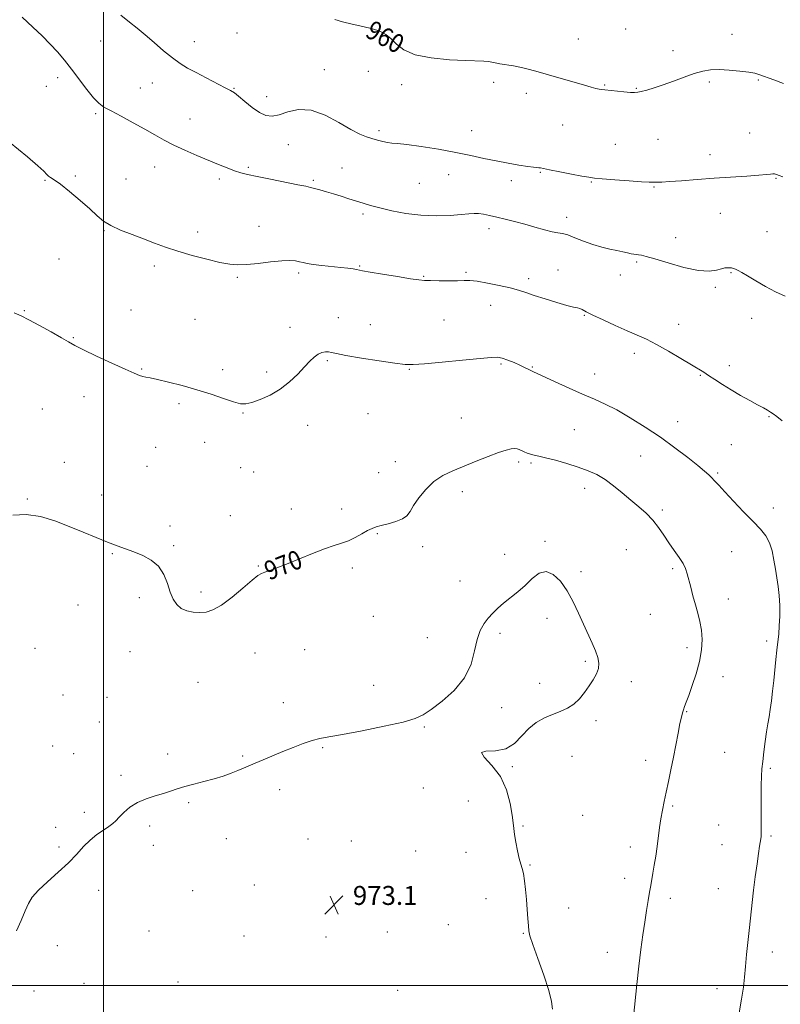
# Model space of a CAD drawing. Extents: x 2114800 to 2117700, y 357300 to 360200.
# Drawn here: x 2116965 to 2117286, y 358992 to 359408 of the extents above; entities that cross this region are included whole.
import ezdxf
from ezdxf.enums import TextEntityAlignment as Align

# ---------------------------------------------------------------- set-up
doc = ezdxf.new("R2010")
doc.units = 0
doc.header["$MEASUREMENT"] = 0
for name, color, linetype, lineweight in [('32000', 7, 'Continuous', 0), ('DTM SPOT ELEVATION', 2, 'Continuous', 13), ('INDEX CONTOUR', 41, 'Continuous', 13), ('INDEX CONTOUR LABEL', 244, 'Continuous', 0), ('INTERMEDIATE CONTOUR', 44, 'Continuous', 0), ('SPOT ELEVATION', 7, 'Continuous', 0)]:
    doc.layers.add(name, color=color, linetype=linetype, lineweight=lineweight)
doc.styles.add('Style-ITALICS', font='ITALICS.shx')

# ---------------------------------------------------------------- blocks, each defined once
blk = doc.blocks.new('SPOT')
at = {"layer": 'SPOT ELEVATION'}
for p, q in [((-3.91, -3.91), (3.82, 3.81)), ((-1.65, 3.77), (1.72, -3.93))]:
    blk.add_line(p, q, dxfattribs=at)

msp = doc.modelspace()

# ---------------------------------------------------------------- linework, layer by layer
at = {"layer": '32000', "flags": 128}
for points in [[(2117000, 360000), (2117000, 357500)], [(2115000, 359000), (2117500, 359000)]]:
    msp.add_lwpolyline(points, dxfattribs=at)
at = {"layer": 'DTM SPOT ELEVATION'}
for p in [(2117220.49, 359403.81, 959.2), (2117056.38, 359402.09, 960.8), (2117200.43, 359399.62, 959.3), (2117265.35, 359401.49, 959.5), (2116998.85, 359398.78, 962.8), (2117038.38, 359398.52, 961.2), (2117240.5, 359394.6, 959.6), (2117093.23, 359386.63, 961.3), (2116980.65, 359383.32, 964.5), (2117111.83, 359385.91, 960.8), (2117276.49, 359382.31, 960.1), (2116975.85, 359379.61, 965.1), (2117015.6, 359378.87, 963.3), (2117020.65, 359380.95, 962.9), (2117055.15, 359378.69, 961.9), (2117125.9, 359380.24, 960.4), (2117164.71, 359381.27, 960.3), (2117211.64, 359380.14, 959.9), (2117224.99, 359378.79, 959.9), (2117255.84, 359381.39, 960.2), (2117068.95, 359375.3, 961.3), (2117178.53, 359376.61, 960.4), (2116996.65, 359368.09, 964.2), (2117036.54, 359365.82, 963.3), (2117193.89, 359363.3, 960.8), (2117116.33, 359360.89, 961.7), (2117155.43, 359360.89, 961.2), (2117272.78, 359359.85, 961.2), (2117078.06, 359355.04, 962.9), (2117216.13, 359355.17, 961.1), (2117234.18, 359357.2, 961.1), (2117256.02, 359350.78, 961.4), (2117021.67, 359345.5, 964.6), (2117061.2, 359345.37, 963.8), (2117100.74, 359345.18, 963.2), (2116988.16, 359341.79, 965.8), (2117145.73, 359342.35, 962.8), (2117184.47, 359343.36, 962.1), (2117283.97, 359340.72, 962.1), (2116975.28, 359339.91, 966.1), (2117009.46, 359340.44, 965.1), (2117048.92, 359340.45, 964.3), (2117088.59, 359339.98, 963.8), (2117133.35, 359338.71, 962.9), (2117172.14, 359339.78, 962.5), (2117205.94, 359339.28, 962.1), (2117232.48, 359337.15, 962.1), (2117109.55, 359325.76, 964.3), (2117195.54, 359324.3, 963.4), (2117260.48, 359325.94, 962.9), (2117065.72, 359320.48, 965.3), (2117000.22, 359318.68, 966.1), (2117039.83, 359318.15, 965.5), (2117162.84, 359319.53, 964.5), (2117280.2, 359318.3, 963.1), (2117241.59, 359315.71, 963.4), (2116981.29, 359306.64, 966.9), (2117021.48, 359303.7, 966.4), (2117108.24, 359303.81, 965.9), (2117225.07, 359305.5, 964.2), (2117082.48, 359300.77, 966.3), (2117135.13, 359299.45, 965.9), (2117153.13, 359301.1, 965.8), (2117191.85, 359302.1, 965.5), (2117218.24, 359299.92, 964.6), (2117264.97, 359300.99, 964.1), (2117056.46, 359298.95, 966.2), (2117179.54, 359298.44, 965.6), (2117258.32, 359294.72, 964.2), (2117163.42, 359287.13, 966.7), (2116966.6, 359284.85, 967.9), (2117011.63, 359285.13, 966.6), (2117202.98, 359282.97, 966.1), (2117038.63, 359281.28, 966.9), (2117099.1, 359282, 967.3), (2117112.74, 359279.01, 967.1), (2117143.73, 359280.89, 966.9), (2117242.92, 359279.1, 965.3), (2117273.64, 359281.68, 964.6), (2117078.75, 359277.9, 967.4), (2116987.3, 359273.43, 967.9), (2117224.13, 359266.94, 966.5), (2117094.49, 359263.76, 968.2), (2117167.9, 359262.33, 968.2), (2117016.13, 359260.21, 967.9), (2117050.4, 359259.96, 967.6), (2117068.96, 359259.04, 967.6), (2117129.19, 359260.16, 968.1), (2117181.07, 359261.09, 967.9), (2117207.45, 359258.2, 967.4), (2117251.95, 359257.65, 966.1), (2117264.23, 359261.62, 965.6), (2116991.8, 359248.52, 968.6), (2117031.96, 359245.64, 968.3), (2116974.16, 359243.39, 969.2), (2117058.92, 359241.65, 968.1), (2117111.67, 359241.43, 968.9), (2117151.15, 359239.53, 969.2), (2117242.41, 359237.98, 967.3), (2117281.05, 359240.2, 966.1), (2117086.21, 359236.46, 968.7), (2117198.76, 359234.67, 968.9), (2117042.8, 359229.24, 968.5), (2117022.08, 359227.25, 968.9), (2117265.1, 359228.31, 966.9), (2116983.51, 359220.87, 969.5), (2117123.22, 359221.18, 969.5), (2117175.36, 359221.04, 970.3), (2117180.57, 359220.57, 970.3), (2117226.78, 359223.52, 968.9), (2117018.33, 359219.16, 969.1), (2117057.93, 359218.55, 968.9), (2117063.39, 359216.84, 968.9), (2117116.15, 359216.52, 969.3), (2117259.32, 359216.35, 967.8), (2117151.59, 359208.44, 970.4), (2117203.23, 359209.88, 970.6), (2116967.83, 359205.34, 969.9), (2116999.28, 359207.14, 969.5), (2117079.39, 359201.18, 969.5), (2117100.55, 359201.17, 969.6), (2117235.96, 359200.75, 969.6), (2117282.85, 359201.62, 967.4), (2117053.59, 359198.33, 969.4), (2117028.08, 359193.97, 969.6), (2117115.64, 359190.75, 970.1), (2117186.48, 359187.57, 971.8), (2117029.58, 359185.68, 969.8), (2117134.81, 359185.25, 970.4), (2117220.82, 359183.98, 971.4), (2117265.24, 359183.22, 968.9), (2117003.77, 359182.26, 970.1), (2117169.4, 359181.99, 971.5), (2117065.44, 359177.17, 969.9), (2117105.06, 359176.29, 970.3), (2117201.69, 359174.69, 971.7), (2117240.39, 359175.96, 970.3), (2117150.48, 359170.79, 971.3), (2117015.15, 359163.76, 970.4), (2117041.18, 359166.07, 969.6), (2117263.79, 359163.13, 969.2), (2116989.26, 359160.57, 970.4), (2117113.9, 359155.89, 970.8), (2117187.27, 359155.07, 972.5), (2117230.83, 359156.66, 971.1), (2117136.68, 359146.88, 971.4), (2117167.45, 359148.7, 972.3), (2117280.01, 359145.41, 968.3), (2116971.14, 359142.37, 970.8), (2117085.01, 359141.74, 971.1), (2117246.33, 359142.69, 970.5), (2117011.25, 359140.88, 970.9), (2117064.03, 359140.39, 970.9), (2117203.5, 359136.8, 972.2), (2117261.62, 359130.42, 969.3), (2117039.99, 359128.03, 971.3), (2117114.06, 359126.68, 971.5), (2117184.24, 359127.62, 972.5), (2117222.93, 359128.34, 971.6), (2116982.91, 359122.62, 971.1), (2117001.45, 359121.68, 970.7), (2117075.93, 359119.44, 971.6), (2117168.08, 359117.31, 972.4), (2117246.21, 359115.64, 969.9), (2116998.26, 359111.19, 971.8), (2117135.48, 359109.07, 972.1), (2117208.01, 359111.81, 971.7), (2116978.59, 359101.18, 971.3), (2117092.5, 359100.48, 972.1), (2116987.43, 359097.86, 971.5), (2117027.16, 359097.79, 971.8), (2117058.79, 359096.9, 971.9), (2117197.81, 359096.71, 971.3), (2117262.34, 359098.41, 968.9), (2117172.6, 359092.32, 971.9), (2117228.88, 359095.06, 970.6), (2117281.57, 359091.72, 967.8), (2117007.4, 359088.74, 971.8), (2117135.11, 359083.37, 972.4), (2117074.44, 359082.68, 972.3), (2117035.95, 359077.17, 972.1), (2117154.1, 359077.92, 972.5), (2117240.31, 359075.78, 969.8), (2116991.94, 359073.08, 971.8), (2117202.29, 359071.89, 971.3), (2116979.78, 359066.79, 971.7), (2117019.51, 359067.4, 972.2), (2117177.12, 359067.33, 971.9), (2117259.72, 359067.73, 968.9), (2117281.78, 359063.14, 967.8), (2116981.29, 359058.54, 971.8), (2117021, 359059.21, 972.3), (2117051.91, 359061.93, 972.5), (2117086.4, 359061.82, 972.7), (2117104.65, 359060.97, 972.8), (2117222.5, 359058.42, 970.5), (2117261.2, 359059.45, 968.8), (2117131.75, 359056.72, 972.9), (2117153.11, 359056.16, 972.5), (2117180.1, 359050.88, 971.9), (2117063.65, 359042.5, 972.8), (2117220.03, 359045.18, 970.5), (2116997.95, 359040.14, 972.4), (2117037.68, 359040.02, 972.7), (2117259.67, 359040.88, 968.7), (2117161.51, 359036.66, 972.6), (2117239.3, 359036.8, 969.6), (2117196.37, 359032.77, 971.3), (2117145.56, 359025.7, 973.3), (2117019.29, 359022.99, 972.8), (2117059.31, 359020.95, 973.1), (2117119.79, 359022.59, 973.5), (2117177.21, 359021.98, 972.1), (2116980.54, 359016.81, 972.3), (2117093.9, 359020.53, 973.2), (2117212.75, 359013.99, 970.6), (2117282.39, 359014.09, 967.5), (2116991.79, 359000.99, 972.7), (2117031.51, 359001.53, 973.2), (2116970.66, 358997.7, 972.8), (2117124.26, 358997.95, 973.9), (2117259.05, 358998.71, 968.5)]:
    msp.add_point(p, dxfattribs=at)
at = {"layer": 'INDEX CONTOUR'}
for points in [[(2117287.058, 359380.813, 960), (2117283.072, 359382.297, 960), (2117276.649, 359384.646, 960), (2117275.048, 359385.086, 960), (2117272.481, 359385.559, 960), (2117268.688, 359386.046, 960), (2117264.243, 359386.446, 960), (2117259.931, 359386.639, 960), (2117256.307, 359386.51, 960), (2117253.011, 359385.985, 960), (2117249.456, 359384.994, 960), (2117245.236, 359383.532, 960), (2117240.671, 359381.844, 960), (2117236.263, 359380.235, 960), (2117232.443, 359378.955, 960), (2117229.361, 359378.024, 960), (2117227.091, 359377.407, 960), (2117225.584, 359377.066, 960), (2117224.272, 359376.963, 960), (2117222.463, 359377.056, 960), (2117219.704, 359377.297, 960), (2117211.706, 359378.084, 960), (2117210.397, 359378.24, 960), (2117209.284, 359378.428, 960), (2117207.918, 359378.731, 960), (2117205.869, 359379.268, 960), (2117202.706, 359380.164, 960), (2117198.211, 359381.481, 960), (2117187.921, 359384.52, 960), (2117183.593, 359385.766, 960), (2117179.881, 359386.76, 960), (2117176.448, 359387.554, 960), (2117173.065, 359388.196, 960), (2117167.318, 359389.16, 960), (2117165.43, 359389.535, 960), (2117163.966, 359389.84, 960), (2117162.519, 359390.058, 960), (2117160.63, 359390.191, 960), (2117152.901, 359390.483, 960), (2117146.068, 359390.831, 960), (2117138.414, 359391.56, 960), (2117131.591, 359392.906, 960), (2117126.837, 359394.982, 960), (2117123.738, 359397.417, 960), (2117121.47, 359399.718, 960), (2117119.286, 359401.504, 960), (2117116.758, 359402.848, 960), (2117113.535, 359403.931, 960), (2117109.445, 359404.916, 960), (2117105.013, 359405.87, 960), (2117100.94, 359406.838, 960), (2117097.713, 359407.848, 960)], [(2117223.784, 358986.847, 970), (2117225.165, 359000.458, 970), (2117226.011, 359008.19, 970), (2117226.885, 359015.185, 970), (2117227.749, 359021.349, 970), (2117228.572, 359026.809, 970), (2117229.327, 359031.659, 970), (2117229.999, 359035.866, 970), (2117230.576, 359039.364, 970), (2117231.06, 359042.182, 970), (2117231.992, 359047.48, 970), (2117232.559, 359050.83, 970), (2117233.17, 359054.647, 970), (2117233.764, 359058.687, 970), (2117234.815, 359066.672, 970), (2117235.37, 359070.434, 970), (2117236.015, 359074.002, 970), (2117236.764, 359077.615, 970), (2117237.62, 359081.577, 970), (2117238.58, 359086.109, 970), (2117239.607, 359091.105, 970), (2117240.657, 359096.378, 970), (2117242.622, 359106.589, 970), (2117243.411, 359110.572, 970), (2117244.009, 359113.299, 970), (2117244.474, 359115.083, 970), (2117244.888, 359116.399, 970), (2117245.349, 359117.729, 970), (2117246.02, 359119.57, 970), (2117247.077, 359122.426, 970), (2117248.6, 359126.606, 970), (2117250.273, 359131.632, 970), (2117251.68, 359136.835, 970), (2117252.492, 359141.663, 970), (2117252.721, 359146.045, 970), (2117252.466, 359150.032, 970), (2117251.829, 359153.696, 970), (2117250.935, 359157.21, 970), (2117249.911, 359160.773, 970), (2117248.878, 359164.49, 970), (2117247.921, 359168.11, 970), (2117246.484, 359173.825, 970), (2117245.776, 359175.986, 970), (2117244.687, 359178.185, 970), (2117243.011, 359180.745, 970), (2117240.927, 359183.654, 970), (2117238.713, 359186.813, 970), (2117236.568, 359190.113, 970), (2117234.38, 359193.401, 970), (2117231.957, 359196.513, 970), (2117229.154, 359199.35, 970), (2117226.008, 359202.067, 970), (2117222.602, 359204.888, 970), (2117219.023, 359207.937, 970), (2117215.378, 359210.967, 970), (2117211.781, 359213.635, 970), (2117208.271, 359215.698, 970), (2117204.597, 359217.329, 970), (2117200.437, 359218.801, 970), (2117195.645, 359220.306, 970), (2117190.797, 359221.717, 970), (2117186.65, 359222.826, 970), (2117183.749, 359223.498, 970), (2117181.809, 359223.894, 970), (2117180.34, 359224.247, 970), (2117178.946, 359224.733, 970), (2117177.63, 359225.303, 970), (2117175.582, 359226.274, 970), (2117174.717, 359226.547, 970), (2117173.668, 359226.647, 970), (2117172.19, 359226.527, 970), (2117169.998, 359226.04, 970), (2117166.794, 359225.012, 970), (2117162.434, 359223.355, 970), (2117157.382, 359221.317, 970), (2117147.548, 359217.313, 970), (2117143.32, 359215.281, 970), (2117139.504, 359212.739, 970), (2117136.076, 359209.455, 970), (2117133.165, 359205.872, 970), (2117130.94, 359202.6, 970), (2117129.428, 359200.107, 970), (2117128.089, 359198.301, 970), (2117126.243, 359196.946, 970), (2117123.447, 359195.843, 970), (2117120.201, 359194.941, 970), (2117117.244, 359194.223, 970), (2117115.093, 359193.638, 970), (2117113.39, 359192.988, 970), (2117111.553, 359192.043, 970), (2117109.151, 359190.667, 970), (2117106.341, 359189.109, 970), (2117103.427, 359187.712, 970), (2117100.575, 359186.689, 970), (2117097.397, 359185.732, 970), (2117093.368, 359184.4, 970), (2117088.198, 359182.406, 970), (2117077.314, 359177.94, 970), (2117073.211, 359176.345, 970), (2117070.223, 359175.264, 970), (2117068.155, 359174.552, 970), (2117066.707, 359173.985, 970), (2117065.173, 359173.025, 970), (2117062.746, 359171.059, 970), (2117058.907, 359167.751, 970), (2117054.295, 359163.891, 970), (2117049.84, 359160.548, 970), (2117046.247, 359158.538, 970), (2117043.317, 359157.668, 970), (2117040.63, 359157.494, 970), (2117037.875, 359157.664, 970), (2117035.19, 359158.2, 970), (2117032.825, 359159.219, 970), (2117030.958, 359160.827, 970), (2117029.486, 359163.089, 970), (2117028.233, 359166.059, 970), (2117026.998, 359169.688, 970), (2117025.46, 359173.513, 970), (2117023.27, 359176.968, 970), (2117020.212, 359179.62, 970), (2117016.6, 359181.573, 970), (2117012.881, 359183.063, 970), (2117009.358, 359184.33, 970), (2117005.769, 359185.609, 970), (2117001.71, 359187.138, 970), (2116996.883, 359189.087, 970), (2116991.414, 359191.355, 970), (2116985.536, 359193.773, 970), (2116979.469, 359196.124, 970), (2116973.384, 359197.99, 970), (2116967.439, 359198.904, 970), (2116961.818, 359198.574, 970)]]:
    msp.add_polyline3d(points, dxfattribs=at)
at = {"layer": 'INTERMEDIATE CONTOUR'}
for points in [[(2117287.801, 359290.969, 964), (2117283.772, 359292.897, 964), (2117279.539, 359295.16, 964), (2117275.44, 359297.515, 964), (2117271.98, 359299.562, 964), (2117269.528, 359300.997, 964), (2117267.907, 359301.896, 964), (2117266.806, 359302.429, 964), (2117265.947, 359302.749, 964), (2117265.187, 359302.926, 964), (2117264.418, 359303.015, 964), (2117263.527, 359303.042, 964), (2117262.388, 359302.927, 964), (2117260.876, 359302.568, 964), (2117258.801, 359301.965, 964), (2117255.746, 359301.543, 964), (2117251.23, 359301.836, 964), (2117245.096, 359303.169, 964), (2117238.467, 359305.05, 964), (2117232.786, 359306.782, 964), (2117229.126, 359307.828, 964), (2117227.094, 359308.301, 964), (2117225.925, 359308.471, 964), (2117224.959, 359308.577, 964), (2117223.946, 359308.711, 964), (2117222.743, 359308.93, 964), (2117221.212, 359309.277, 964), (2117219.264, 359309.735, 964), (2117216.815, 359310.271, 964), (2117213.82, 359310.882, 964), (2117210.377, 359311.67, 964), (2117206.622, 359312.766, 964), (2117202.732, 359314.213, 964), (2117199.06, 359315.709, 964), (2117196.002, 359316.864, 964), (2117193.769, 359317.429, 964), (2117191.834, 359317.698, 964), (2117189.482, 359318.107, 964), (2117186.189, 359318.976, 964), (2117182.178, 359320.17, 964), (2117177.859, 359321.439, 964), (2117173.602, 359322.578, 964), (2117169.606, 359323.557, 964), (2117166.029, 359324.385, 964), (2117162.988, 359325.066, 964), (2117160.449, 359325.567, 964), (2117158.337, 359325.847, 964), (2117156.475, 359325.882, 964), (2117154.276, 359325.724, 964), (2117151.051, 359325.442, 964), (2117146.323, 359325.13, 964), (2117140.461, 359324.983, 964), (2117134.048, 359325.22, 964), (2117127.638, 359325.979, 964), (2117121.688, 359327.078, 964), (2117116.625, 359328.252, 964), (2117112.718, 359329.296, 964), (2117109.589, 359330.241, 964), (2117103.632, 359332.166, 964), (2117100.413, 359333.184, 964), (2117097.191, 359334.178, 964), (2117094.12, 359335.096, 964), (2117091.379, 359335.889, 964), (2117089.153, 359336.507, 964), (2117087.429, 359336.948, 964), (2117085.387, 359337.393, 964), (2117082.011, 359338.069, 964), (2117070.485, 359340.356, 964), (2117064.84, 359341.498, 964), (2117060.83, 359342.358, 964), (2117057.964, 359343.095, 964), (2117055.36, 359343.953, 964), (2117052.285, 359345.132, 964), (2117048.59, 359346.635, 964), (2117039.416, 359350.435, 964), (2117034.402, 359352.58, 964), (2117029.701, 359354.746, 964), (2117025.606, 359356.869, 964), (2117021.721, 359359.065, 964), (2117017.478, 359361.495, 964), (2117012.541, 359364.225, 964), (2117007.509, 359366.938, 964), (2117003.213, 359369.22, 964), (2117000.215, 359370.856, 964), (2116998.001, 359372.426, 964), (2116995.787, 359374.708, 964), (2116992.981, 359378.23, 964), (2116986.52, 359386.857, 964), (2116983.516, 359390.687, 964), (2116980.614, 359394.117, 964), (2116977.574, 359397.421, 964), (2116974.168, 359400.855, 964), (2116970.24, 359404.598, 964), (2116965.648, 359408.811, 964)], [(2117286.81, 359341.448, 962), (2117285.275, 359342.006, 962), (2117284.157, 359342.383, 962), (2117283.32, 359342.588, 962), (2117282.575, 359342.638, 962), (2117281.645, 359342.551, 962), (2117279.929, 359342.348, 962), (2117276.74, 359342.053, 962), (2117271.628, 359341.686, 962), (2117257.839, 359340.772, 962), (2117250.61, 359340.251, 962), (2117244.091, 359339.766, 962), (2117238.971, 359339.398, 962), (2117235.714, 359339.204, 962), (2117233.899, 359339.134, 962), (2117231.981, 359339.088, 962), (2117230.365, 359339.123, 962), (2117227.165, 359339.305, 962), (2117221.928, 359339.685, 962), (2117215.868, 359340.161, 962), (2117210.616, 359340.593, 962), (2117207.283, 359340.895, 962), (2117204.915, 359341.204, 962), (2117202.034, 359341.712, 962), (2117197.64, 359342.536, 962), (2117192.616, 359343.495, 962), (2117188.319, 359344.336, 962), (2117184.505, 359345.133, 962), (2117183.82, 359345.244, 962), (2117182.994, 359345.308, 962), (2117181.566, 359345.436, 962), (2117179.134, 359345.741, 962), (2117175.444, 359346.307, 962), (2117170.831, 359347.107, 962), (2117165.779, 359348.087, 962), (2117160.62, 359349.198, 962), (2117155.079, 359350.411, 962), (2117148.73, 359351.702, 962), (2117141.427, 359353.02, 962), (2117134.133, 359354.2, 962), (2117128.093, 359355.05, 962), (2117124.181, 359355.456, 962), (2117121.8, 359355.622, 962), (2117119.983, 359355.827, 962), (2117117.955, 359356.284, 962), (2117115.693, 359356.929, 962), (2117113.366, 359357.627, 962), (2117111.023, 359358.344, 962), (2117108.241, 359359.441, 962), (2117104.476, 359361.378, 962), (2117099.402, 359364.344, 962), (2117093.553, 359367.445, 962), (2117087.678, 359369.517, 962), (2117082.409, 359369.752, 962), (2117077.899, 359368.777, 962), (2117074.186, 359367.579, 962), (2117071.222, 359366.995, 962), (2117068.624, 359367.272, 962), (2117065.921, 359368.508, 962), (2117062.815, 359370.673, 962), (2117059.684, 359373.203, 962), (2117057.079, 359375.406, 962), (2117055.307, 359376.807, 962), (2117053.714, 359377.804, 962), (2117051.405, 359379.014, 962), (2117043.39, 359383.142, 962), (2117039.096, 359385.379, 962), (2117035.517, 359387.305, 962), (2117032.36, 359389.222, 962), (2117029.103, 359391.573, 962), (2117025.376, 359394.645, 962), (2117021.421, 359398.075, 962), (2117017.63, 359401.341, 962), (2117014.258, 359404.095, 962), (2117010.997, 359406.685, 962), (2117007.401, 359409.635, 962)], [(2117286.567, 359238.38, 966), (2117284.228, 359240.273, 966), (2117282.741, 359241.338, 966), (2117281.598, 359242.048, 966), (2117280.329, 359242.82, 966), (2117278.617, 359243.829, 966), (2117276.181, 359245.196, 966), (2117272.863, 359246.992, 966), (2117268.991, 359249.111, 966), (2117265.014, 359251.402, 966), (2117261.327, 359253.706, 966), (2117258.11, 359255.831, 966), (2117255.49, 359257.58, 966), (2117253.438, 359258.877, 966), (2117248.275, 359261.963, 966), (2117243.838, 359264.657, 966), (2117238.621, 359267.777, 966), (2117233.54, 359270.663, 966), (2117229.244, 359272.843, 966), (2117225.31, 359274.606, 966), (2117221.046, 359276.43, 966), (2117216.028, 359278.647, 966), (2117210.911, 359280.986, 966), (2117206.616, 359283.03, 966), (2117203.816, 359284.456, 966), (2117202.181, 359285.326, 966), (2117201.132, 359285.8, 966), (2117200.086, 359286.057, 966), (2117198.464, 359286.377, 966), (2117195.683, 359287.06, 966), (2117191.433, 359288.298, 966), (2117186.482, 359289.848, 966), (2117181.866, 359291.361, 966), (2117178.299, 359292.574, 966), (2117175.198, 359293.575, 966), (2117171.656, 359294.541, 966), (2117167.08, 359295.587, 966), (2117162.133, 359296.571, 966), (2117157.794, 359297.289, 966), (2117154.719, 359297.601, 966), (2117152.276, 359297.626, 966), (2117149.515, 359297.549, 966), (2117145.791, 359297.518, 966), (2117141.69, 359297.542, 966), (2117138.108, 359297.591, 966), (2117135.573, 359297.668, 966), (2117133.169, 359297.886, 966), (2117129.61, 359298.387, 966), (2117124.111, 359299.247, 966), (2117117.863, 359300.263, 966), (2117112.552, 359301.162, 966), (2117109.409, 359301.742, 966), (2117106.794, 359302.3, 966), (2117105.365, 359302.537, 966), (2117103.232, 359302.819, 966), (2117100.221, 359303.162, 966), (2117092.158, 359304.008, 966), (2117088.529, 359304.433, 966), (2117086.006, 359304.814, 966), (2117084.276, 359305.166, 966), (2117082.808, 359305.517, 966), (2117081.091, 359305.865, 966), (2117078.707, 359306.077, 966), (2117075.256, 359305.99, 966), (2117070.565, 359305.517, 966), (2117065.347, 359304.872, 966), (2117060.539, 359304.343, 966), (2117056.753, 359304.179, 966), (2117053.299, 359304.471, 966), (2117049.165, 359305.267, 966), (2117043.66, 359306.572, 966), (2117037.404, 359308.218, 966), (2117031.339, 359309.988, 966), (2117026.159, 359311.716, 966), (2117021.56, 359313.42, 966), (2117016.984, 359315.166, 966), (2117012.072, 359317.001, 966), (2117007.238, 359318.896, 966), (2117003.093, 359320.802, 966), (2117000.001, 359322.736, 966), (2116997.343, 359324.965, 966), (2116994.253, 359327.821, 966), (2116990.164, 359331.445, 966), (2116985.708, 359335.216, 966), (2116981.816, 359338.321, 966), (2116979.195, 359340.176, 966), (2116977.648, 359341.106, 966), (2116976.755, 359341.665, 966), (2116976.038, 359342.385, 966), (2116974.791, 359343.719, 966), (2116972.248, 359346.099, 966), (2116967.917, 359349.786, 966), (2116956.546, 359359.188, 966)], [(2117268.3, 358987.669, 968), (2117269.448, 358994.204, 968), (2117270.177, 358999.324, 968), (2117270.616, 359003.594, 968), (2117271.007, 359007.958, 968), (2117271.535, 359013.118, 968), (2117272.79, 359024.496, 968), (2117273.91, 359034.981, 968), (2117274.516, 359040.287, 968), (2117275.218, 359045.901, 968), (2117275.941, 359051.3, 968), (2117276.576, 359055.791, 968), (2117277.042, 359058.868, 968), (2117277.549, 359061.963, 968), (2117277.663, 359062.931, 968), (2117277.716, 359064.511, 968), (2117277.723, 359067.61, 968), (2117277.685, 359078.819, 968), (2117277.705, 359084.391, 968), (2117277.798, 359088.4, 968), (2117277.996, 359091.463, 968), (2117278.333, 359094.61, 968), (2117278.824, 359098.585, 968), (2117279.405, 359102.979, 968), (2117279.993, 359107.095, 968), (2117280.523, 359110.446, 968), (2117281.011, 359113.386, 968), (2117281.49, 359116.475, 968), (2117281.985, 359120.149, 968), (2117282.488, 359124.322, 968), (2117282.983, 359128.778, 968), (2117283.907, 359137.662, 968), (2117284.334, 359141.63, 968), (2117284.735, 359145.087, 968), (2117285.084, 359148.363, 968), (2117285.35, 359151.898, 968), (2117285.501, 359155.991, 968), (2117285.497, 359160.372, 968), (2117285.296, 359164.628, 968), (2117284.88, 359168.466, 968), (2117284.317, 359172.06, 968), (2117283.7, 359175.702, 968), (2117283.074, 359179.578, 968), (2117282.307, 359183.438, 968), (2117281.22, 359186.923, 968), (2117279.635, 359189.836, 968), (2117277.375, 359192.625, 968), (2117274.264, 359195.898, 968), (2117270.285, 359200.028, 968), (2117266.055, 359204.45, 968), (2117262.353, 359208.364, 968), (2117259.754, 359211.167, 968), (2117258.038, 359213.052, 968), (2117256.783, 359214.408, 968), (2117255.545, 359215.635, 968), (2117253.796, 359217.175, 968), (2117250.985, 359219.481, 968), (2117246.727, 359222.854, 968), (2117241.3, 359226.989, 968), (2117235.146, 359231.433, 968), (2117228.706, 359235.762, 968), (2117222.416, 359239.689, 968), (2117216.712, 359242.959, 968), (2117211.838, 359245.441, 968), (2117207.276, 359247.507, 968), (2117202.319, 359249.655, 968), (2117196.557, 359252.211, 968), (2117190.767, 359254.831, 968), (2117183.101, 359258.35, 968), (2117181.513, 359259.098, 968), (2117179.31, 359260.183, 968), (2117177.793, 359260.917, 968), (2117175.809, 359261.845, 968), (2117173.335, 359262.954, 968), (2117170.705, 359264.045, 968), (2117168.345, 359264.873, 968), (2117166.382, 359265.242, 968), (2117163.747, 359265.167, 968), (2117159.072, 359264.711, 968), (2117151.598, 359263.967, 968), (2117142.999, 359263.14, 968), (2117135.556, 359262.463, 968), (2117130.811, 359262.137, 968), (2117127.361, 359262.228, 968), (2117123.065, 359262.767, 968), (2117116.475, 359263.735, 968), (2117108.91, 359264.905, 968), (2117102.382, 359265.998, 968), (2117098.382, 359266.79, 968), (2117096.317, 359267.278, 968), (2117095.07, 359267.514, 968), (2117093.732, 359267.523, 968), (2117092.211, 359267.23, 968), (2117090.619, 359266.53, 968), (2117089.011, 359265.327, 968), (2117087.203, 359263.553, 968), (2117084.951, 359261.145, 968), (2117082.071, 359258.127, 968), (2117078.601, 359254.856, 968), (2117074.64, 359251.772, 968), (2117070.354, 359249.244, 968), (2117066.197, 359247.354, 968), (2117062.693, 359246.109, 968), (2117060.13, 359245.519, 968), (2117057.845, 359245.597, 968), (2117054.942, 359246.359, 968), (2117050.743, 359247.767, 968), (2117045.443, 359249.578, 968), (2117039.459, 359251.498, 968), (2117033.253, 359253.264, 968), (2117027.475, 359254.741, 968), (2117022.823, 359255.827, 968), (2117019.773, 359256.471, 968), (2117017.912, 359256.834, 968), (2117016.607, 359257.127, 968), (2117015.206, 359257.579, 968), (2117012.988, 359258.485, 968), (2117009.214, 359260.158, 968), (2117003.531, 359262.741, 968), (2116997.122, 359265.707, 968), (2116991.55, 359268.363, 968), (2116987.894, 359270.235, 968), (2116985.264, 359271.732, 968), (2116982.283, 359273.487, 968), (2116977.983, 359275.923, 968), (2116973.04, 359278.641, 968), (2116968.54, 359281.034, 968), (2116965.206, 359282.693, 968), (2116962.309, 359284.008, 968)], [(2117189.527, 358990.03, 972), (2117189.151, 358993.268, 972), (2117187.992, 358997.936, 972), (2117185.882, 359004.398, 972), (2117183.39, 359011.402, 972), (2117181.27, 359017.293, 972), (2117180.083, 359020.913, 972), (2117179.611, 359023.102, 972), (2117179.442, 359025.199, 972), (2117179.239, 359028.246, 972), (2117178.953, 359032.098, 972), (2117178.612, 359036.316, 972), (2117178.235, 359040.477, 972), (2117177.815, 359044.235, 972), (2117177.339, 359047.264, 972), (2117176.795, 359049.416, 972), (2117176.18, 359051.264, 972), (2117175.495, 359053.559, 972), (2117174.759, 359056.8, 972), (2117174.073, 359060.468, 972), (2117173.56, 359063.788, 972), (2117173.28, 359066.286, 972), (2117173.051, 359068.673, 972), (2117172.628, 359071.961, 972), (2117171.761, 359076.824, 972), (2117170.17, 359082.588, 972), (2117167.565, 359088.245, 972), (2117163.984, 359092.928, 972), (2117160.763, 359096.342, 972), (2117159.562, 359098.336, 972), (2117161.497, 359098.968, 972), (2117165.499, 359099.14, 972), (2117169.952, 359099.964, 972), (2117173.601, 359102.222, 972), (2117176.616, 359105.376, 972), (2117179.526, 359108.556, 972), (2117182.736, 359111.074, 972), (2117186.161, 359112.958, 972), (2117189.594, 359114.42, 972), (2117192.854, 359115.683, 972), (2117195.87, 359117.027, 972), (2117198.597, 359118.75, 972), (2117201.008, 359121.048, 972), (2117203.14, 359123.726, 972), (2117205.048, 359126.489, 972), (2117206.748, 359129.098, 972), (2117208.104, 359131.54, 972), (2117208.947, 359133.856, 972), (2117209.143, 359136.118, 972), (2117208.727, 359138.515, 972), (2117207.772, 359141.263, 972), (2117206.36, 359144.535, 972), (2117202.643, 359152.595, 972), (2117200.553, 359157.243, 972), (2117198.29, 359162.012, 972), (2117195.769, 359166.595, 972), (2117192.945, 359170.637, 972), (2117189.939, 359173.584, 972), (2117186.907, 359174.833, 972), (2117183.964, 359174.025, 972), (2117181.045, 359171.773, 972), (2117178.038, 359168.931, 972), (2117174.889, 359166.209, 972), (2117168.903, 359161.432, 972), (2117166.458, 359159.297, 972), (2117164.359, 359157.22, 972), (2117162.468, 359155.098, 972), (2117160.691, 359152.775, 972), (2117159.092, 359149.917, 972), (2117157.775, 359146.14, 972), (2117156.696, 359141.223, 972), (2117155.201, 359135.596, 972), (2117152.487, 359129.853, 972), (2117148.098, 359124.536, 972), (2117142.958, 359119.989, 972), (2117138.339, 359116.505, 972), (2117135.003, 359114.223, 972), (2117131.673, 359112.671, 972), (2117126.564, 359111.223, 972), (2117118.566, 359109.428, 972), (2117109.262, 359107.529, 972), (2117100.912, 359105.944, 972), (2117095.178, 359104.949, 972), (2117091.339, 359104.257, 972), (2117088.08, 359103.437, 972), (2117084.348, 359102.166, 972), (2117080.147, 359100.531, 972), (2117075.745, 359098.73, 972), (2117067.41, 359095.28, 972), (2117064.016, 359093.857, 972), (2117059.121, 359091.761, 972), (2117056.774, 359090.778, 972), (2117053.936, 359089.645, 972), (2117050.561, 359088.421, 972), (2117046.691, 359087.209, 972), (2117042.433, 359086.089, 972), (2117038.162, 359085.046, 972), (2117034.314, 359084.039, 972), (2117031.168, 359083.037, 972), (2117028.361, 359082.035, 972), (2117025.368, 359081.037, 972), (2117021.824, 359080.014, 972), (2117018.001, 359078.815, 972), (2117014.33, 359077.258, 972), (2117011.172, 359075.251, 972), (2117008.609, 359073.073, 972), (2117006.653, 359071.094, 972), (2117005.234, 359069.573, 972), (2117003.95, 359068.332, 972), (2117002.321, 359067.078, 972), (2117000.004, 359065.561, 972), (2116997.229, 359063.683, 972), (2116994.363, 359061.39, 972), (2116991.642, 359058.635, 972), (2116988.753, 359055.426, 972), (2116985.25, 359051.779, 972), (2116980.904, 359047.782, 972), (2116976.37, 359043.791, 972), (2116972.523, 359040.231, 972), (2116969.981, 359037.345, 972), (2116968.348, 359034.649, 972), (2116966.97, 359031.476, 972), (2116965.312, 359027.41, 972), (2116963.31, 359023.04, 972)]]:
    msp.add_polyline3d(points, dxfattribs=at)

# ---------------------------------------------------------------- block references
at = {"layer": 'SPOT ELEVATION'}
msp.add_blockref('SPOT', (2117097.312, 359034.019, 973.066), dxfattribs=at)

# ---------------------------------------------------------------- texts
at = {"layer": 'INDEX CONTOUR LABEL', "style": 'Style-ITALICS', "width": 0.875}
for s, rotation, p in [('960', 331, (2117112.004, 359404.3, 960)), ('970', 21.3, (2117068.475, 359174.662, 970))]:
    msp.add_text(s, height=8, rotation=rotation, dxfattribs=at).set_placement(p, align=Align.MIDDLE_LEFT)
at = {"layer": 'SPOT ELEVATION', "style": 'Style-ITALICS'}
msp.add_text('973.1', height=8, dxfattribs=at).set_placement((2117105.312, 359034.019, 973.066))

doc.saveas('drawing.dxf')
